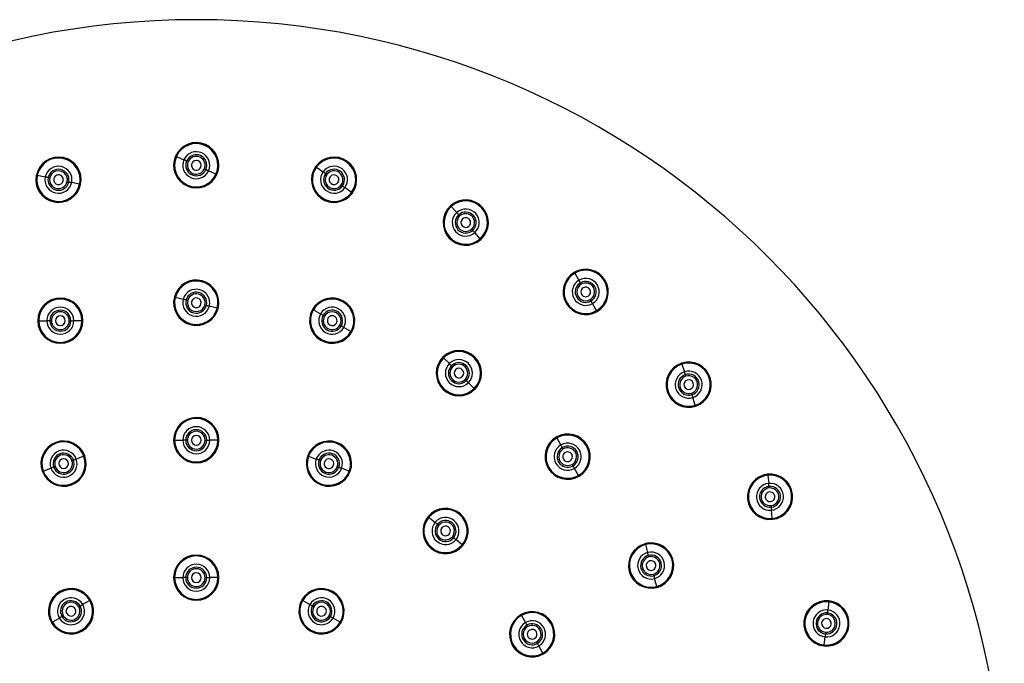
# Model space of a CAD drawing. Units: millimetres. Extents: x 10 to 210, y -67 to 468.
# Drawn here: x 88 to 210, y 53 to 133 of the extents above; entities that cross this region are included whole.
import ezdxf

# ---------------------------------------------------------------- set-up
doc = ezdxf.new("R2010")
doc.units = ezdxf.units.MM

msp = doc.modelspace()

# ---------------------------------------------------------------- linework, layer by layer
at = {"color": 7, "linetype": 'Continuous', "lineweight": 25}
for p, q in [((107.75, 115.95), (108.68, 115.54)), ((125.08, 114.64), (125.9, 114.05)), ((90.53, 113.62), (91.52, 113.41)), ((112.64, 113.77), (111.72, 114.18)), ((95.77, 112.51), (94.78, 112.72)), ((129.41, 111.49), (128.6, 112.09)), ((141.76, 109.76), (142.44, 109.01)), ((145.34, 105.78), (144.67, 106.53)), ((157.06, 101.52), (157.56, 100.64)), ((107.61, 98.55), (108.59, 98.29)), ((159.74, 96.88), (159.23, 97.76)), ((112.79, 97.17), (111.81, 97.43)), ((124.7, 96.98), (125.58, 96.48)), ((90.7, 95.64), (90.58, 95.64)), ((90.7, 95.64), (91.71, 95.64)), ((92.08, 95.64), (91.71, 95.64)), ((92.28, 95.64), (92.08, 95.64)), ((94.48, 95.64), (94.68, 95.64)), ((94.68, 95.64), (95.04, 95.64)), ((96.05, 95.64), (95.04, 95.64)), ((96.05, 95.64), (96.18, 95.64)), ((129.34, 94.31), (128.46, 94.81)), ((140.8, 91.04), (141.52, 90.33)), ((170.31, 90.27), (170.62, 89.31)), ((144.59, 87.26), (143.88, 87.97)), ((171.96, 85.18), (171.65, 86.14)), ((107.52, 80.86), (107.4, 80.86)), ((107.52, 80.86), (108.53, 80.86)), ((108.9, 80.86), (108.53, 80.86)), ((109.1, 80.86), (108.9, 80.86)), ((111.3, 80.86), (111.5, 80.86)), ((111.5, 80.86), (111.86, 80.86)), ((112.88, 80.86), (111.86, 80.86)), ((112.88, 80.86), (113, 80.86)), ((154.82, 81.14), (155.33, 80.26)), ((96.3, 78.88), (95.35, 78.53)), ((124.1, 78.88), (125.05, 78.53)), ((91.27, 77.05), (92.22, 77.39)), ((129.13, 77.05), (128.18, 77.39)), ((157.5, 76.5), (156.99, 77.38)), ((180.93, 76.52), (181.04, 75.52)), ((181.49, 71.2), (181.39, 72.2)), ((139, 71.35), (139.78, 70.7)), ((143.1, 67.91), (142.33, 68.56)), ((165.8, 67.95), (166.06, 66.97)), ((107.52, 63.86), (107.4, 63.86)), ((107.52, 63.86), (108.53, 63.86)), ((108.9, 63.86), (108.53, 63.86)), ((109.1, 63.86), (108.9, 63.86)), ((111.3, 63.86), (111.5, 63.86)), ((111.5, 63.86), (111.86, 63.86)), ((112.88, 63.86), (111.86, 63.86)), ((112.88, 63.86), (113, 63.86)), ((167.18, 62.77), (166.92, 63.75)), ((97.02, 61.05), (96.14, 60.54)), ((123.38, 61.05), (124.26, 60.54)), ((188.47, 60.86), (188.36, 59.86)), ((92.38, 58.37), (93.26, 58.87)), ((128.02, 58.37), (127.14, 58.87)), ((150.43, 59.18), (150.93, 58.3)), ((187.91, 55.54), (188.01, 56.54)), ((153.11, 54.54), (152.6, 55.42))]:
    msp.add_line(p, q, dxfattribs=at)
at = {"color": 7, "linetype": 'Continuous', "lineweight": 25, "flags": 128}
for points in [[(107.75, 115.95), (107.73, 115.96), (107.7, 115.97), (107.68, 115.98), (107.67, 115.99), (107.66, 115.99), (107.65, 116), (107.64, 116), (107.64, 116)], [(109.01, 115.39), (109.01, 115.39), (108.99, 115.4), (108.96, 115.41), (108.93, 115.43), (108.88, 115.45), (108.82, 115.47), (108.75, 115.5), (108.68, 115.54)], [(109.19, 115.31), (109.16, 115.32), (109.12, 115.34), (109.09, 115.35), (109.06, 115.36), (109.04, 115.37), (109.02, 115.38), (109.01, 115.39), (109.01, 115.39)], [(125.08, 114.64), (125.06, 114.66), (125.04, 114.67), (125.02, 114.68), (125.01, 114.7), (125, 114.7), (124.99, 114.71), (124.98, 114.71), (124.98, 114.71)], [(90.53, 113.62), (90.5, 113.63), (90.48, 113.64), (90.46, 113.64), (90.44, 113.64), (90.43, 113.65), (90.42, 113.65), (90.41, 113.65), (90.41, 113.65)], [(91.88, 113.34), (91.87, 113.34), (91.86, 113.34), (91.83, 113.35), (91.79, 113.36), (91.74, 113.37), (91.67, 113.38), (91.6, 113.4), (91.52, 113.41)], [(92.07, 113.3), (92.04, 113.3), (92, 113.31), (91.97, 113.32), (91.94, 113.33), (91.91, 113.33), (91.89, 113.33), (91.88, 113.34), (91.88, 113.34)], [(111.2, 114.41), (111.24, 114.4), (111.27, 114.38), (111.3, 114.37), (111.33, 114.35), (111.36, 114.34), (111.37, 114.34), (111.38, 114.33), (111.39, 114.33)], [(111.39, 114.33), (111.39, 114.33), (111.41, 114.32), (111.43, 114.31), (111.47, 114.29), (111.52, 114.27), (111.58, 114.25), (111.64, 114.22), (111.72, 114.18)], [(112.64, 113.77), (112.67, 113.76), (112.69, 113.75), (112.71, 113.74), (112.73, 113.73), (112.74, 113.73), (112.75, 113.72), (112.75, 113.72), (112.76, 113.72)], [(126.2, 113.83), (126.19, 113.83), (126.18, 113.85), (126.15, 113.86), (126.12, 113.89), (126.08, 113.92), (126.03, 113.95), (125.97, 114), (125.9, 114.05)], [(126.36, 113.71), (126.33, 113.74), (126.3, 113.76), (126.27, 113.78), (126.24, 113.8), (126.22, 113.81), (126.21, 113.82), (126.2, 113.83), (126.2, 113.83)], [(94.23, 112.84), (94.26, 112.83), (94.3, 112.82), (94.33, 112.82), (94.36, 112.81), (94.39, 112.8), (94.41, 112.8), (94.42, 112.8), (94.42, 112.8)], [(94.42, 112.8), (94.43, 112.8), (94.44, 112.79), (94.47, 112.79), (94.51, 112.78), (94.56, 112.77), (94.62, 112.75), (94.7, 112.74), (94.78, 112.72)], [(95.77, 112.51), (95.8, 112.5), (95.82, 112.5), (95.84, 112.5), (95.86, 112.49), (95.87, 112.49), (95.88, 112.49), (95.89, 112.49), (95.89, 112.49)], [(128.14, 112.42), (128.17, 112.4), (128.2, 112.38), (128.23, 112.36), (128.25, 112.34), (128.27, 112.32), (128.29, 112.31), (128.3, 112.31), (128.3, 112.3)], [(128.3, 112.3), (128.3, 112.3), (128.32, 112.29), (128.34, 112.27), (128.37, 112.25), (128.42, 112.22), (128.47, 112.18), (128.53, 112.14), (128.6, 112.09)], [(129.41, 111.49), (129.44, 111.48), (129.46, 111.46), (129.47, 111.45), (129.49, 111.44), (129.5, 111.43), (129.51, 111.43), (129.51, 111.42), (129.51, 111.42)], [(141.76, 109.76), (141.74, 109.78), (141.72, 109.8), (141.71, 109.81), (141.7, 109.83), (141.69, 109.84), (141.68, 109.85), (141.68, 109.85), (141.68, 109.85)], [(142.68, 108.74), (142.68, 108.74), (142.67, 108.75), (142.65, 108.78), (142.62, 108.81), (142.58, 108.84), (142.54, 108.89), (142.49, 108.95), (142.44, 109.01)], [(142.81, 108.59), (142.79, 108.62), (142.76, 108.64), (142.74, 108.67), (142.72, 108.69), (142.7, 108.71), (142.69, 108.72), (142.68, 108.73), (142.68, 108.74)], [(144.29, 106.95), (144.31, 106.92), (144.34, 106.9), (144.36, 106.87), (144.38, 106.85), (144.4, 106.83), (144.41, 106.82), (144.42, 106.81), (144.42, 106.8)], [(144.42, 106.8), (144.42, 106.8), (144.44, 106.79), (144.46, 106.77), (144.48, 106.73), (144.52, 106.7), (144.56, 106.65), (144.61, 106.59), (144.67, 106.53)], [(145.34, 105.78), (145.36, 105.76), (145.38, 105.74), (145.39, 105.73), (145.4, 105.71), (145.41, 105.7), (145.42, 105.7), (145.42, 105.69), (145.42, 105.69)], [(157.06, 101.52), (157.04, 101.54), (157.03, 101.56), (157.02, 101.58), (157.01, 101.6), (157.01, 101.61), (157, 101.62), (157, 101.62), (157, 101.62)], [(157.75, 100.32), (157.74, 100.33), (157.74, 100.34), (157.72, 100.37), (157.7, 100.41), (157.67, 100.45), (157.64, 100.5), (157.61, 100.57), (157.56, 100.64)], [(157.85, 100.15), (157.83, 100.19), (157.81, 100.22), (157.79, 100.25), (157.78, 100.27), (157.76, 100.3), (157.75, 100.31), (157.75, 100.32), (157.75, 100.32)], [(107.61, 98.55), (107.58, 98.56), (107.56, 98.57), (107.54, 98.57), (107.52, 98.58), (107.51, 98.58), (107.5, 98.58), (107.5, 98.58), (107.49, 98.58)], [(108.94, 98.2), (108.94, 98.2), (108.92, 98.2), (108.89, 98.21), (108.85, 98.22), (108.8, 98.23), (108.74, 98.25), (108.67, 98.27), (108.59, 98.29)], [(109.14, 98.14), (109.1, 98.15), (109.06, 98.16), (109.03, 98.17), (109, 98.18), (108.98, 98.19), (108.96, 98.19), (108.95, 98.19), (108.94, 98.2)], [(111.26, 97.57), (111.3, 97.56), (111.33, 97.55), (111.37, 97.55), (111.4, 97.54), (111.42, 97.53), (111.44, 97.53), (111.45, 97.52), (111.45, 97.52)], [(111.45, 97.52), (111.46, 97.52), (111.48, 97.52), (111.5, 97.51), (111.54, 97.5), (111.59, 97.49), (111.66, 97.47), (111.73, 97.45), (111.81, 97.43)], [(158.95, 98.25), (158.97, 98.21), (158.99, 98.18), (159, 98.15), (159.02, 98.12), (159.03, 98.1), (159.04, 98.09), (159.05, 98.08), (159.05, 98.07)], [(159.05, 98.07), (159.05, 98.07), (159.06, 98.05), (159.07, 98.03), (159.09, 97.99), (159.12, 97.95), (159.15, 97.89), (159.19, 97.83), (159.23, 97.76)], [(112.79, 97.17), (112.81, 97.16), (112.84, 97.15), (112.86, 97.15), (112.87, 97.14), (112.89, 97.14), (112.9, 97.14), (112.9, 97.14), (112.9, 97.13)], [(124.7, 96.98), (124.68, 97), (124.66, 97.01), (124.64, 97.02), (124.62, 97.03), (124.61, 97.04), (124.6, 97.04), (124.6, 97.04), (124.6, 97.04)], [(125.9, 96.29), (125.89, 96.3), (125.88, 96.31), (125.85, 96.32), (125.82, 96.34), (125.77, 96.37), (125.72, 96.4), (125.65, 96.44), (125.58, 96.48)], [(126.07, 96.19), (126.04, 96.21), (126, 96.23), (125.97, 96.25), (125.95, 96.27), (125.93, 96.28), (125.91, 96.29), (125.9, 96.29), (125.9, 96.29)], [(159.74, 96.88), (159.75, 96.86), (159.76, 96.83), (159.77, 96.82), (159.78, 96.8), (159.79, 96.79), (159.79, 96.78), (159.8, 96.78), (159.8, 96.77)], [(127.97, 95.09), (128.01, 95.08), (128.04, 95.06), (128.07, 95.04), (128.1, 95.02), (128.12, 95.01), (128.13, 95), (128.14, 95), (128.15, 94.99)], [(128.15, 94.99), (128.15, 94.99), (128.17, 94.98), (128.19, 94.97), (128.23, 94.95), (128.27, 94.92), (128.33, 94.89), (128.39, 94.85), (128.46, 94.81)], [(129.34, 94.31), (129.37, 94.29), (129.39, 94.28), (129.4, 94.27), (129.42, 94.26), (129.43, 94.25), (129.44, 94.25), (129.44, 94.25), (129.45, 94.24)], [(140.8, 91.04), (140.79, 91.06), (140.77, 91.08), (140.75, 91.1), (140.74, 91.11), (140.73, 91.12), (140.72, 91.13), (140.72, 91.13), (140.72, 91.13)], [(141.78, 90.07), (141.78, 90.07), (141.76, 90.09), (141.74, 90.11), (141.71, 90.14), (141.68, 90.17), (141.63, 90.22), (141.58, 90.27), (141.52, 90.33)], [(170.31, 90.27), (170.3, 90.3), (170.29, 90.33), (170.29, 90.35), (170.28, 90.36), (170.28, 90.37), (170.27, 90.38), (170.27, 90.39), (170.27, 90.39)], [(141.92, 89.93), (141.89, 89.96), (141.87, 89.98), (141.84, 90.01), (141.82, 90.03), (141.8, 90.05), (141.79, 90.06), (141.78, 90.07), (141.78, 90.07)], [(170.73, 88.96), (170.73, 88.97), (170.73, 88.99), (170.72, 89.01), (170.71, 89.05), (170.69, 89.1), (170.67, 89.16), (170.65, 89.23), (170.62, 89.31)], [(170.8, 88.77), (170.78, 88.81), (170.77, 88.85), (170.76, 88.88), (170.75, 88.91), (170.75, 88.93), (170.74, 88.95), (170.74, 88.96), (170.73, 88.96)], [(143.48, 88.37), (143.5, 88.35), (143.53, 88.32), (143.55, 88.29), (143.58, 88.27), (143.59, 88.26), (143.61, 88.24), (143.62, 88.23), (143.62, 88.23)], [(143.62, 88.23), (143.62, 88.23), (143.63, 88.22), (143.65, 88.19), (143.68, 88.17), (143.72, 88.13), (143.76, 88.08), (143.82, 88.03), (143.88, 87.97)], [(144.59, 87.26), (144.61, 87.24), (144.63, 87.22), (144.64, 87.21), (144.66, 87.19), (144.67, 87.18), (144.67, 87.18), (144.68, 87.17), (144.68, 87.17)], [(171.48, 86.68), (171.49, 86.64), (171.5, 86.61), (171.51, 86.58), (171.52, 86.55), (171.53, 86.52), (171.53, 86.51), (171.54, 86.5), (171.54, 86.49)], [(171.54, 86.49), (171.54, 86.49), (171.55, 86.47), (171.55, 86.44), (171.57, 86.4), (171.58, 86.35), (171.6, 86.29), (171.63, 86.22), (171.65, 86.14)], [(171.96, 85.18), (171.97, 85.15), (171.98, 85.13), (171.99, 85.11), (171.99, 85.09), (172, 85.08), (172, 85.07), (172, 85.07), (172, 85.07)], [(154.82, 81.14), (154.81, 81.16), (154.8, 81.19), (154.78, 81.2), (154.78, 81.22), (154.77, 81.23), (154.76, 81.24), (154.76, 81.24), (154.76, 81.25)], [(155.51, 79.95), (155.51, 79.95), (155.5, 79.97), (155.48, 79.99), (155.46, 80.03), (155.44, 80.07), (155.41, 80.13), (155.37, 80.19), (155.33, 80.26)], [(155.61, 79.77), (155.59, 79.81), (155.57, 79.84), (155.55, 79.87), (155.54, 79.9), (155.53, 79.92), (155.52, 79.93), (155.51, 79.94), (155.51, 79.95)], [(94.82, 78.34), (94.85, 78.35), (94.89, 78.37), (94.92, 78.38), (94.95, 78.39), (94.97, 78.4), (94.99, 78.4), (95, 78.41), (95, 78.41)], [(95, 78.41), (95.01, 78.41), (95.03, 78.42), (95.05, 78.43), (95.09, 78.44), (95.14, 78.46), (95.2, 78.48), (95.27, 78.51), (95.35, 78.53)], [(96.3, 78.88), (96.32, 78.89), (96.35, 78.9), (96.37, 78.91), (96.38, 78.91), (96.4, 78.92), (96.41, 78.92), (96.41, 78.92), (96.41, 78.92)], [(124.1, 78.88), (124.07, 78.89), (124.05, 78.9), (124.03, 78.91), (124.01, 78.91), (124, 78.92), (123.99, 78.92), (123.99, 78.92), (123.98, 78.92)], [(125.39, 78.41), (125.39, 78.41), (125.37, 78.42), (125.34, 78.43), (125.31, 78.44), (125.26, 78.46), (125.2, 78.48), (125.13, 78.51), (125.05, 78.53)], [(125.58, 78.34), (125.55, 78.35), (125.51, 78.37), (125.48, 78.38), (125.45, 78.39), (125.43, 78.4), (125.41, 78.4), (125.4, 78.41), (125.39, 78.41)], [(91.27, 77.05), (91.24, 77.04), (91.22, 77.03), (91.2, 77.02), (91.18, 77.02), (91.17, 77.01), (91.16, 77.01), (91.15, 77.01), (91.15, 77.01)], [(92.56, 77.52), (92.55, 77.52), (92.54, 77.51), (92.51, 77.5), (92.47, 77.49), (92.42, 77.47), (92.36, 77.45), (92.3, 77.42), (92.22, 77.39)], [(92.75, 77.59), (92.71, 77.58), (92.68, 77.56), (92.64, 77.55), (92.62, 77.54), (92.59, 77.53), (92.57, 77.53), (92.56, 77.52), (92.56, 77.52)], [(127.65, 77.59), (127.69, 77.58), (127.72, 77.56), (127.75, 77.55), (127.78, 77.54), (127.81, 77.53), (127.82, 77.53), (127.83, 77.52), (127.84, 77.52)], [(127.84, 77.52), (127.84, 77.52), (127.86, 77.51), (127.89, 77.5), (127.92, 77.49), (127.97, 77.47), (128.03, 77.45), (128.1, 77.42), (128.18, 77.39)], [(129.13, 77.05), (129.16, 77.04), (129.18, 77.03), (129.2, 77.02), (129.22, 77.02), (129.23, 77.01), (129.24, 77.01), (129.24, 77.01), (129.25, 77.01)], [(156.71, 77.87), (156.73, 77.83), (156.75, 77.8), (156.77, 77.77), (156.78, 77.75), (156.79, 77.72), (156.8, 77.71), (156.81, 77.7), (156.81, 77.7)], [(156.81, 77.7), (156.81, 77.69), (156.82, 77.68), (156.84, 77.65), (156.86, 77.61), (156.88, 77.57), (156.91, 77.52), (156.95, 77.45), (156.99, 77.38)], [(157.5, 76.5), (157.51, 76.48), (157.53, 76.46), (157.54, 76.44), (157.54, 76.42), (157.55, 76.41), (157.56, 76.4), (157.56, 76.4), (157.56, 76.4)], [(180.93, 76.52), (180.93, 76.55), (180.93, 76.58), (180.93, 76.6), (180.92, 76.61), (180.92, 76.63), (180.92, 76.64), (180.92, 76.64), (180.92, 76.64)], [(181.08, 75.15), (181.08, 75.16), (181.07, 75.18), (181.07, 75.2), (181.07, 75.24), (181.06, 75.3), (181.06, 75.36), (181.05, 75.43), (181.04, 75.52)], [(181.1, 74.95), (181.09, 74.99), (181.09, 75.03), (181.09, 75.06), (181.08, 75.09), (181.08, 75.12), (181.08, 75.14), (181.08, 75.15), (181.08, 75.15)], [(181.33, 72.77), (181.33, 72.73), (181.34, 72.69), (181.34, 72.65), (181.34, 72.62), (181.34, 72.6), (181.35, 72.58), (181.35, 72.57), (181.35, 72.57)], [(181.35, 72.57), (181.35, 72.56), (181.35, 72.54), (181.35, 72.51), (181.36, 72.47), (181.36, 72.42), (181.37, 72.36), (181.38, 72.29), (181.39, 72.2)], [(139, 71.35), (138.98, 71.37), (138.96, 71.38), (138.94, 71.4), (138.93, 71.41), (138.92, 71.42), (138.91, 71.42), (138.91, 71.43), (138.91, 71.43)], [(140.06, 70.47), (140.05, 70.47), (140.04, 70.48), (140.02, 70.5), (139.99, 70.52), (139.95, 70.56), (139.9, 70.6), (139.84, 70.65), (139.78, 70.7)], [(181.49, 71.2), (181.5, 71.17), (181.5, 71.14), (181.5, 71.12), (181.5, 71.11), (181.5, 71.09), (181.5, 71.08), (181.51, 71.08), (181.51, 71.07)], [(140.21, 70.34), (140.18, 70.36), (140.15, 70.39), (140.12, 70.41), (140.1, 70.43), (140.08, 70.44), (140.07, 70.46), (140.06, 70.46), (140.06, 70.47)], [(141.9, 68.92), (141.92, 68.9), (141.95, 68.87), (141.98, 68.85), (142, 68.83), (142.02, 68.82), (142.04, 68.8), (142.05, 68.8), (142.05, 68.79)], [(142.05, 68.79), (142.05, 68.79), (142.07, 68.78), (142.09, 68.76), (142.12, 68.73), (142.16, 68.7), (142.21, 68.66), (142.26, 68.61), (142.33, 68.56)], [(143.1, 67.91), (143.13, 67.89), (143.14, 67.87), (143.16, 67.86), (143.17, 67.85), (143.18, 67.84), (143.19, 67.83), (143.2, 67.83), (143.2, 67.83)], [(165.8, 67.95), (165.79, 67.97), (165.78, 68), (165.78, 68.02), (165.77, 68.03), (165.77, 68.05), (165.77, 68.06), (165.77, 68.06), (165.77, 68.06)], [(166.15, 66.62), (166.15, 66.62), (166.15, 66.64), (166.14, 66.67), (166.13, 66.7), (166.12, 66.76), (166.1, 66.82), (166.08, 66.89), (166.06, 66.97)], [(166.21, 66.42), (166.2, 66.46), (166.19, 66.5), (166.18, 66.53), (166.17, 66.56), (166.16, 66.58), (166.16, 66.6), (166.15, 66.61), (166.15, 66.62)], [(166.77, 64.3), (166.79, 64.26), (166.79, 64.22), (166.8, 64.19), (166.81, 64.16), (166.82, 64.14), (166.82, 64.12), (166.83, 64.11), (166.83, 64.1)], [(166.83, 64.1), (166.83, 64.1), (166.83, 64.08), (166.84, 64.05), (166.85, 64.01), (166.86, 63.96), (166.88, 63.9), (166.9, 63.83), (166.92, 63.75)], [(167.18, 62.77), (167.19, 62.75), (167.2, 62.72), (167.2, 62.7), (167.21, 62.68), (167.21, 62.67), (167.21, 62.66), (167.21, 62.66), (167.21, 62.65)], [(97.02, 61.05), (97.04, 61.06), (97.06, 61.07), (97.08, 61.08), (97.1, 61.09), (97.11, 61.1), (97.12, 61.1), (97.12, 61.11), (97.12, 61.11)], [(123.38, 61.05), (123.36, 61.06), (123.33, 61.07), (123.32, 61.08), (123.3, 61.09), (123.29, 61.1), (123.28, 61.1), (123.28, 61.11), (123.27, 61.11)], [(188.47, 60.86), (188.47, 60.89), (188.47, 60.91), (188.47, 60.94), (188.47, 60.95), (188.48, 60.97), (188.48, 60.98), (188.48, 60.98), (188.48, 60.98)], [(95.65, 60.26), (95.68, 60.28), (95.72, 60.29), (95.75, 60.31), (95.77, 60.33), (95.8, 60.34), (95.81, 60.35), (95.82, 60.35), (95.82, 60.36)], [(95.82, 60.36), (95.83, 60.36), (95.84, 60.37), (95.87, 60.38), (95.9, 60.4), (95.95, 60.43), (96, 60.46), (96.07, 60.5), (96.14, 60.54)], [(124.57, 60.36), (124.57, 60.36), (124.55, 60.37), (124.53, 60.38), (124.49, 60.4), (124.45, 60.43), (124.39, 60.46), (124.33, 60.5), (124.26, 60.54)], [(124.75, 60.26), (124.71, 60.28), (124.68, 60.29), (124.65, 60.31), (124.62, 60.33), (124.6, 60.34), (124.59, 60.35), (124.58, 60.35), (124.57, 60.36)], [(188.32, 59.49), (188.32, 59.5), (188.32, 59.51), (188.33, 59.54), (188.33, 59.58), (188.34, 59.64), (188.34, 59.7), (188.35, 59.77), (188.36, 59.86)], [(93.57, 59.06), (93.57, 59.05), (93.55, 59.04), (93.53, 59.03), (93.49, 59.01), (93.45, 58.98), (93.39, 58.95), (93.33, 58.92), (93.26, 58.87)], [(93.75, 59.16), (93.71, 59.14), (93.68, 59.12), (93.65, 59.1), (93.62, 59.09), (93.6, 59.07), (93.59, 59.06), (93.58, 59.06), (93.57, 59.06)], [(126.65, 59.16), (126.68, 59.14), (126.72, 59.12), (126.75, 59.1), (126.77, 59.09), (126.8, 59.07), (126.81, 59.06), (126.82, 59.06), (126.82, 59.06)], [(126.82, 59.06), (126.83, 59.05), (126.84, 59.04), (126.87, 59.03), (126.9, 59.01), (126.95, 58.98), (127, 58.95), (127.07, 58.92), (127.14, 58.87)], [(150.43, 59.18), (150.41, 59.2), (150.4, 59.22), (150.39, 59.24), (150.38, 59.26), (150.38, 59.27), (150.37, 59.28), (150.37, 59.28), (150.37, 59.28)], [(188.3, 59.29), (188.3, 59.33), (188.31, 59.37), (188.31, 59.4), (188.31, 59.43), (188.32, 59.46), (188.32, 59.48), (188.32, 59.49), (188.32, 59.49)], [(92.38, 58.37), (92.36, 58.35), (92.33, 58.34), (92.32, 58.33), (92.3, 58.32), (92.29, 58.31), (92.28, 58.31), (92.28, 58.31), (92.27, 58.31)], [(128.02, 58.37), (128.04, 58.35), (128.06, 58.34), (128.08, 58.33), (128.1, 58.32), (128.11, 58.31), (128.12, 58.31), (128.12, 58.31), (128.12, 58.31)], [(151.12, 57.99), (151.11, 57.99), (151.11, 58.01), (151.09, 58.03), (151.07, 58.07), (151.05, 58.11), (151.01, 58.17), (150.98, 58.23), (150.93, 58.3)], [(151.22, 57.81), (151.2, 57.85), (151.18, 57.88), (151.16, 57.91), (151.15, 57.93), (151.13, 57.96), (151.13, 57.97), (151.12, 57.98), (151.12, 57.99)], [(188.05, 56.91), (188.05, 56.9), (188.05, 56.88), (188.04, 56.85), (188.04, 56.81), (188.03, 56.76), (188.03, 56.7), (188.02, 56.63), (188.01, 56.54)], [(188.07, 57.1), (188.07, 57.07), (188.06, 57.03), (188.06, 56.99), (188.06, 56.96), (188.05, 56.94), (188.05, 56.92), (188.05, 56.91), (188.05, 56.91)], [(152.32, 55.91), (152.34, 55.87), (152.36, 55.84), (152.37, 55.81), (152.39, 55.78), (152.4, 55.76), (152.41, 55.75), (152.42, 55.74), (152.42, 55.73)], [(152.42, 55.73), (152.42, 55.73), (152.43, 55.71), (152.44, 55.69), (152.46, 55.65), (152.49, 55.61), (152.52, 55.55), (152.56, 55.49), (152.6, 55.42)], [(187.91, 55.54), (187.9, 55.51), (187.9, 55.48), (187.9, 55.46), (187.9, 55.44), (187.89, 55.43), (187.89, 55.42), (187.89, 55.42), (187.89, 55.41)], [(153.11, 54.54), (153.12, 54.52), (153.13, 54.49), (153.14, 54.48), (153.15, 54.46), (153.16, 54.45), (153.16, 54.44), (153.17, 54.44), (153.17, 54.43)]]:
    msp.add_lwpolyline(points, dxfattribs=at)
at = {"color": 7, "linetype": 'Continuous', "lineweight": 25}
for centre, radius, start, end in [((110.2, 32.86), 100, 90, 270), ((110.2, 32.86), 100, 270, 90), ((110.2, 114.86), 2.8, 336.45, 156), ((110.2, 114.86), 2.68, 336.45, 156), ((93.15, 113.07), 2.8, 348.45, 168), ((110.2, 114.86), 2.8, 156.45, 336), ((110.2, 114.86), 2.68, 156.45, 336), ((110.2, 114.86), 2.8, 156, 156.45), ((110.2, 114.86), 2.68, 156, 156.45), ((110.2, 114.86), 1.67, 336, 155.3299), ((110.2, 114.86), 1.3, 336.9693, 156), ((110.2, 114.86), 1.1, 336, 156), ((127.25, 113.07), 2.8, 324.45, 144), ((93.15, 113.07), 2.68, 348.45, 168), ((93.15, 113.07), 1.67, 348, 167.3299), ((110.2, 114.86), 1.67, 156, 335.3299), ((110.2, 114.86), 1.67, 155.3299, 156), ((110.2, 114.86), 1.3, 156.9693, 336), ((110.2, 114.86), 1.3, 156, 156.9693), ((110.2, 114.86), 1.1, 156, 336), ((110.2, 114.86), 0.6, 156, 336), ((110.2, 114.86), 0.6, 336, 156), ((127.25, 113.07), 2.8, 144.45, 324), ((127.25, 113.07), 2.68, 144.45, 324), ((127.25, 113.07), 2.8, 144, 144.45), ((127.25, 113.07), 2.68, 144, 144.45), ((127.25, 113.07), 2.68, 324.45, 144), ((127.25, 113.07), 1.67, 324, 143.3299), ((93.15, 113.07), 2.8, 168.45, 348), ((93.15, 113.07), 2.8, 168, 168.45), ((93.15, 113.07), 2.68, 168.45, 348), ((93.15, 113.07), 2.68, 168, 168.45), ((93.15, 113.07), 1.67, 168, 347.3299), ((93.15, 113.07), 1.67, 167.3299, 168), ((93.15, 113.07), 1.3, 168, 168.9693), ((93.15, 113.07), 1.3, 348.9693, 168), ((93.15, 113.07), 1.1, 348, 168), ((93.15, 113.07), 0.6, 348, 168), ((110.2, 114.86), 1.3, 336, 336.9693), ((110.2, 114.86), 1.67, 335.3299, 336), ((110.2, 114.86), 2.68, 336, 336.45), ((110.2, 114.86), 2.8, 336, 336.45), ((127.25, 113.07), 1.67, 144, 323.3299), ((127.25, 113.07), 1.67, 143.3299, 144), ((127.25, 113.07), 1.3, 144.9693, 324), ((127.25, 113.07), 1.1, 144, 324), ((127.25, 113.07), 1.3, 144, 144.9693), ((127.25, 113.07), 1.3, 324.9693, 144), ((127.25, 113.07), 1.1, 324, 144), ((127.25, 113.07), 0.6, 144, 324), ((127.25, 113.07), 0.6, 324, 144), ((93.15, 113.07), 1.3, 168.9693, 348), ((93.15, 113.07), 1.1, 168, 348), ((93.15, 113.07), 0.6, 168, 348), ((93.15, 113.07), 1.3, 348, 348.9693), ((93.15, 113.07), 1.67, 347.3299, 348), ((93.15, 113.07), 2.68, 348, 348.45), ((93.15, 113.07), 2.8, 348, 348.45), ((127.25, 113.07), 1.3, 324, 324.9693), ((127.25, 113.07), 1.67, 323.3299, 324), ((127.25, 113.07), 2.68, 324, 324.45), ((127.25, 113.07), 2.8, 324, 324.45), ((143.55, 107.77), 2.8, 132.45, 312), ((143.55, 107.77), 2.68, 132.45, 312), ((143.55, 107.77), 2.8, 132, 132.45), ((143.55, 107.77), 2.8, 312.45, 132), ((143.55, 107.77), 2.68, 132, 132.45), ((143.55, 107.77), 2.68, 312.45, 132), ((143.55, 107.77), 1.67, 132, 311.3299), ((143.55, 107.77), 1.3, 132.9693, 312), ((143.55, 107.77), 1.67, 131.3299, 132), ((143.55, 107.77), 1.67, 312, 131.3299), ((143.55, 107.77), 1.1, 132, 312), ((143.55, 107.77), 1.3, 132, 132.9693), ((143.55, 107.77), 1.3, 312.9693, 132), ((143.55, 107.77), 1.1, 312, 132), ((143.55, 107.77), 0.6, 132, 312), ((143.55, 107.77), 0.6, 312, 132), ((143.55, 107.77), 1.3, 312, 312.9693), ((143.55, 107.77), 1.67, 311.3299, 312), ((143.55, 107.77), 2.68, 312, 312.45), ((143.55, 107.77), 2.8, 312, 312.45), ((158.4, 99.2), 2.8, 120.45, 300), ((158.4, 99.2), 2.68, 120.45, 300), ((158.4, 99.2), 2.8, 120, 120.45), ((158.4, 99.2), 2.8, 300.45, 120), ((158.4, 99.2), 2.68, 120, 120.45), ((158.4, 99.2), 2.68, 300.45, 120), ((110.2, 97.86), 2.8, 345.45, 165), ((110.2, 97.86), 2.68, 345.45, 165), ((158.4, 99.2), 1.67, 120, 299.3299), ((158.4, 99.2), 1.3, 120.9693, 300), ((158.4, 99.2), 1.1, 120, 300), ((158.4, 99.2), 1.67, 119.3299, 120), ((158.4, 99.2), 1.67, 300, 119.3299), ((158.4, 99.2), 1.3, 120, 120.9693), ((158.4, 99.2), 1.3, 300.9693, 120), ((158.4, 99.2), 1.1, 300, 120), ((110.2, 97.86), 1.67, 345, 164.3299), ((110.2, 97.86), 1.3, 345.9693, 165), ((110.2, 97.86), 1.1, 345, 165), ((158.4, 99.2), 0.6, 120, 300), ((158.4, 99.2), 0.6, 300, 120), ((93.38, 95.64), 2.8, 0.45, 180), ((93.38, 95.64), 2.68, 0.45, 180), ((110.2, 97.86), 2.8, 165.45, 345), ((110.2, 97.86), 2.8, 165, 165.45), ((110.2, 97.86), 2.68, 165.45, 345), ((110.2, 97.86), 2.68, 165, 165.45), ((110.2, 97.86), 1.67, 165, 344.3299), ((110.2, 97.86), 1.67, 164.3299, 165), ((110.2, 97.86), 1.3, 165.9693, 345), ((110.2, 97.86), 1.3, 165, 165.9693), ((110.2, 97.86), 1.1, 165, 345), ((110.2, 97.86), 0.6, 165, 345), ((110.2, 97.86), 0.6, 345, 165), ((110.2, 97.86), 1.3, 345, 345.9693), ((127.02, 95.64), 2.8, 330.45, 150), ((127.02, 95.64), 2.68, 330.45, 150), ((158.4, 99.2), 1.3, 300, 300.9693), ((158.4, 99.2), 1.67, 299.3299, 300), ((93.38, 95.64), 1.67, 0, 179.3299), ((93.38, 95.64), 1.3, 0.9693, 180), ((93.38, 95.64), 1.1, 0, 180), ((110.2, 97.86), 1.67, 344.3299, 345), ((110.2, 97.86), 2.68, 345, 345.45), ((110.2, 97.86), 2.8, 345, 345.45), ((127.02, 95.64), 2.8, 150.45, 330), ((127.02, 95.64), 2.68, 150.45, 330), ((127.02, 95.64), 2.8, 150, 150.45), ((127.02, 95.64), 2.68, 150, 150.45), ((127.02, 95.64), 1.67, 150, 329.3299), ((127.02, 95.64), 1.67, 149.3299, 150), ((127.02, 95.64), 1.67, 330, 149.3299), ((127.02, 95.64), 1.3, 150.9693, 330), ((127.02, 95.64), 1.3, 150, 150.9693), ((127.02, 95.64), 1.3, 330.9693, 150), ((127.02, 95.64), 1.1, 330, 150), ((158.4, 99.2), 2.68, 300, 300.45), ((158.4, 99.2), 2.8, 300, 300.45), ((93.38, 95.64), 2.8, 180.45, 0), ((93.38, 95.64), 2.8, 180, 180.45), ((93.38, 95.64), 2.68, 180.45, 0), ((93.38, 95.64), 2.68, 180, 180.45), ((93.38, 95.64), 1.67, 179.3299, 180), ((93.38, 95.64), 1.67, 180, 359.3299), ((93.38, 95.64), 1.3, 180.9693, 0), ((93.38, 95.64), 1.3, 180, 180.9693), ((93.38, 95.64), 1.1, 180, 0), ((93.38, 95.64), 0.6, 0, 180), ((93.38, 95.64), 0.6, 180, 0), ((93.38, 95.64), 1.3, 0, 0.9693), ((93.38, 95.64), 1.67, 359.3299, 0), ((93.38, 95.64), 2.68, 0, 0.45), ((93.38, 95.64), 2.8, 0, 0.45), ((127.02, 95.64), 1.1, 150, 330), ((127.02, 95.64), 0.6, 150, 330), ((127.02, 95.64), 0.6, 330, 150), ((127.02, 95.64), 1.3, 330, 330.9693), ((127.02, 95.64), 1.67, 329.3299, 330), ((127.02, 95.64), 2.68, 330, 330.45), ((127.02, 95.64), 2.8, 330, 330.45), ((142.7, 89.15), 2.8, 315.45, 135), ((142.7, 89.15), 2.68, 315.45, 135), ((142.7, 89.15), 2.8, 135.45, 315), ((142.7, 89.15), 2.68, 135.45, 315), ((142.7, 89.15), 2.8, 135, 135.45), ((142.7, 89.15), 2.68, 135, 135.45), ((142.7, 89.15), 1.67, 135, 314.3299), ((142.7, 89.15), 1.67, 134.3299, 135), ((142.7, 89.15), 1.67, 315, 134.3299), ((142.7, 89.15), 1.3, 315.9693, 135), ((142.7, 89.15), 1.1, 315, 135), ((171.14, 87.73), 2.8, 108.45, 288), ((171.14, 87.73), 2.68, 108.45, 288), ((171.14, 87.73), 2.8, 108, 108.45), ((171.14, 87.73), 2.8, 288.45, 108), ((171.14, 87.73), 2.68, 108, 108.45), ((171.14, 87.73), 2.68, 288.45, 108), ((142.7, 89.15), 1.3, 135.9693, 315), ((142.7, 89.15), 1.1, 135, 315), ((142.7, 89.15), 1.3, 135, 135.9693), ((142.7, 89.15), 0.6, 135, 315), ((142.7, 89.15), 0.6, 315, 135), ((171.14, 87.73), 1.67, 108, 287.3299), ((171.14, 87.73), 1.3, 108.9693, 288), ((171.14, 87.73), 1.67, 107.3299, 108), ((171.14, 87.73), 1.67, 288, 107.3299), ((171.14, 87.73), 1.3, 108, 108.9693), ((171.14, 87.73), 1.3, 288.9693, 108), ((142.7, 89.15), 1.3, 315, 315.9693), ((142.7, 89.15), 1.67, 314.3299, 315), ((171.14, 87.73), 1.1, 108, 288), ((171.14, 87.73), 0.6, 108, 288), ((171.14, 87.73), 1.1, 288, 108), ((171.14, 87.73), 0.6, 288, 108), ((142.7, 89.15), 2.68, 315, 315.45), ((142.7, 89.15), 2.8, 315, 315.45), ((171.14, 87.73), 1.3, 288, 288.9693), ((171.14, 87.73), 1.67, 287.3299, 288), ((171.14, 87.73), 2.68, 288, 288.45), ((171.14, 87.73), 2.8, 288, 288.45), ((110.2, 80.86), 2.8, 0.45, 180), ((110.2, 80.86), 2.68, 0.45, 180), ((110.2, 80.86), 1.67, 0, 179.3299), ((110.2, 80.86), 1.3, 0.9693, 180), ((110.2, 80.86), 1.1, 0, 180), ((93.78, 77.96), 2.8, 20.45, 200), ((93.78, 77.96), 2.68, 20.45, 200), ((110.2, 80.86), 2.8, 180.45, 0), ((110.2, 80.86), 2.8, 180, 180.45), ((110.2, 80.86), 2.68, 180.45, 0), ((110.2, 80.86), 2.68, 180, 180.45), ((110.2, 80.86), 1.67, 179.3299, 180), ((110.2, 80.86), 1.67, 180, 359.3299), ((110.2, 80.86), 1.3, 180.9693, 0), ((110.2, 80.86), 1.3, 180, 180.9693), ((110.2, 80.86), 1.1, 180, 0), ((110.2, 80.86), 0.6, 0, 180), ((110.2, 80.86), 0.6, 180, 0), ((110.2, 80.86), 1.3, 0, 0.9693), ((110.2, 80.86), 1.67, 359.3299, 0), ((110.2, 80.86), 2.68, 0, 0.45), ((110.2, 80.86), 2.8, 0, 0.45), ((126.62, 77.96), 2.8, 340.45, 160), ((126.62, 77.96), 2.68, 340.45, 160), ((156.16, 78.82), 2.8, 120.45, 300), ((156.16, 78.82), 2.68, 120.45, 300), ((156.16, 78.82), 2.8, 120, 120.45), ((156.16, 78.82), 2.8, 300.45, 120), ((156.16, 78.82), 2.68, 120, 120.45), ((156.16, 78.82), 2.68, 300.45, 120), ((156.16, 78.82), 1.67, 300, 119.3299), ((93.78, 77.96), 1.67, 20, 199.3299), ((93.78, 77.96), 1.3, 20.9693, 200), ((126.62, 77.96), 1.67, 340, 159.3299), ((126.62, 77.96), 1.3, 340.9693, 160), ((156.16, 78.82), 1.67, 120, 299.3299), ((156.16, 78.82), 1.3, 120.9693, 300), ((156.16, 78.82), 1.1, 120, 300), ((156.16, 78.82), 1.67, 119.3299, 120), ((156.16, 78.82), 1.3, 120, 120.9693), ((156.16, 78.82), 1.3, 300.9693, 120), ((156.16, 78.82), 0.6, 120, 300), ((156.16, 78.82), 1.1, 300, 120), ((156.16, 78.82), 0.6, 300, 120), ((93.78, 77.96), 2.8, 200.45, 20), ((93.78, 77.96), 2.68, 200.45, 20), ((93.78, 77.96), 1.67, 200, 19.3299), ((93.78, 77.96), 1.3, 200.9693, 20), ((93.78, 77.96), 1.1, 20, 200), ((93.78, 77.96), 1.1, 200, 20), ((93.78, 77.96), 0.6, 20, 200), ((93.78, 77.96), 0.6, 200, 20), ((93.78, 77.96), 1.3, 20, 20.9693), ((93.78, 77.96), 1.67, 19.3299, 20), ((93.78, 77.96), 2.68, 20, 20.45), ((93.78, 77.96), 2.8, 20, 20.45), ((126.62, 77.96), 2.8, 160.45, 340), ((126.62, 77.96), 2.68, 160.45, 340), ((126.62, 77.96), 2.8, 160, 160.45), ((126.62, 77.96), 2.68, 160, 160.45), ((126.62, 77.96), 1.67, 160, 339.3299), ((126.62, 77.96), 1.67, 159.3299, 160), ((126.62, 77.96), 1.3, 160.9693, 340), ((126.62, 77.96), 1.3, 160, 160.9693), ((126.62, 77.96), 1.1, 160, 340), ((126.62, 77.96), 1.1, 340, 160), ((126.62, 77.96), 0.6, 160, 340), ((126.62, 77.96), 0.6, 340, 160), ((93.78, 77.96), 2.8, 200, 200.45), ((93.78, 77.96), 2.68, 200, 200.45), ((93.78, 77.96), 1.67, 199.3299, 200), ((93.78, 77.96), 1.3, 200, 200.9693), ((126.62, 77.96), 1.3, 340, 340.9693), ((126.62, 77.96), 1.67, 339.3299, 340), ((126.62, 77.96), 2.68, 340, 340.45), ((126.62, 77.96), 2.8, 340, 340.45), ((156.16, 78.82), 1.3, 300, 300.9693), ((156.16, 78.82), 1.67, 299.3299, 300), ((156.16, 78.82), 2.68, 300, 300.45), ((156.16, 78.82), 2.8, 300, 300.45), ((181.21, 73.86), 2.8, 96.45, 276), ((181.21, 73.86), 2.68, 96.45, 276), ((181.21, 73.86), 2.8, 96, 96.45), ((181.21, 73.86), 2.68, 96, 96.45), ((181.21, 73.86), 2.8, 276.45, 96), ((181.21, 73.86), 2.68, 276.45, 96), ((181.21, 73.86), 1.67, 96, 275.3299), ((181.21, 73.86), 1.3, 96.9693, 276), ((181.21, 73.86), 1.1, 96, 276), ((181.21, 73.86), 0.6, 96, 276), ((181.21, 73.86), 1.67, 95.3299, 96), ((181.21, 73.86), 1.3, 96, 96.9693), ((181.21, 73.86), 1.67, 276, 95.3299), ((181.21, 73.86), 1.3, 276.9693, 96), ((181.21, 73.86), 1.1, 276, 96), ((181.21, 73.86), 0.6, 276, 96), ((141.05, 69.63), 2.8, 320.45, 140), ((141.05, 69.63), 2.68, 320.45, 140), ((181.21, 73.86), 1.3, 276, 276.9693), ((181.21, 73.86), 1.67, 275.3299, 276), ((141.05, 69.63), 2.8, 140.45, 320), ((141.05, 69.63), 2.68, 140.45, 320), ((141.05, 69.63), 2.8, 140, 140.45), ((141.05, 69.63), 2.68, 140, 140.45), ((141.05, 69.63), 1.67, 140, 319.3299), ((141.05, 69.63), 1.67, 139.3299, 140), ((141.05, 69.63), 1.67, 320, 139.3299), ((141.05, 69.63), 1.3, 320.9693, 140), ((141.05, 69.63), 1.1, 320, 140), ((181.21, 73.86), 2.68, 276, 276.45), ((181.21, 73.86), 2.8, 276, 276.45), ((141.05, 69.63), 1.3, 140.9693, 320), ((141.05, 69.63), 1.1, 140, 320), ((141.05, 69.63), 1.3, 140, 140.9693), ((141.05, 69.63), 0.6, 140, 320), ((141.05, 69.63), 0.6, 320, 140), ((141.05, 69.63), 1.3, 320, 320.9693), ((141.05, 69.63), 1.67, 319.3299, 320), ((141.05, 69.63), 2.68, 320, 320.45), ((141.05, 69.63), 2.8, 320, 320.45), ((166.49, 65.36), 2.8, 105.45, 285), ((166.49, 65.36), 2.68, 105.45, 285), ((166.49, 65.36), 2.8, 105, 105.45), ((166.49, 65.36), 2.8, 285.45, 105), ((166.49, 65.36), 2.68, 105, 105.45), ((166.49, 65.36), 2.68, 285.45, 105), ((166.49, 65.36), 1.67, 285, 104.3299), ((110.2, 63.86), 2.8, 0.45, 180), ((110.2, 63.86), 2.68, 0.45, 180), ((166.49, 65.36), 1.67, 105, 284.3299), ((166.49, 65.36), 1.3, 105.9693, 285), ((166.49, 65.36), 1.1, 105, 285), ((166.49, 65.36), 0.6, 105, 285), ((166.49, 65.36), 1.67, 104.3299, 105), ((166.49, 65.36), 1.3, 105, 105.9693), ((166.49, 65.36), 1.3, 285.9693, 105), ((166.49, 65.36), 1.1, 285, 105), ((166.49, 65.36), 0.6, 285, 105), ((110.2, 63.86), 1.67, 0, 179.3299), ((110.2, 63.86), 1.3, 0.9693, 180), ((110.2, 63.86), 1.1, 0, 180), ((110.2, 63.86), 2.8, 180.45, 0), ((110.2, 63.86), 2.8, 180, 180.45), ((110.2, 63.86), 2.68, 180.45, 0), ((110.2, 63.86), 2.68, 180, 180.45), ((110.2, 63.86), 1.67, 179.3299, 180), ((110.2, 63.86), 1.67, 180, 359.3299), ((110.2, 63.86), 1.3, 180.9693, 0), ((110.2, 63.86), 1.3, 180, 180.9693), ((110.2, 63.86), 1.1, 180, 0), ((110.2, 63.86), 0.6, 0, 180), ((110.2, 63.86), 0.6, 180, 0), ((110.2, 63.86), 1.3, 0, 0.9693), ((110.2, 63.86), 1.67, 359.3299, 0), ((110.2, 63.86), 2.68, 0, 0.45), ((110.2, 63.86), 2.8, 0, 0.45), ((166.49, 65.36), 1.3, 285, 285.9693), ((166.49, 65.36), 1.67, 284.3299, 285), ((94.7, 59.71), 2.8, 30.45, 210), ((94.7, 59.71), 2.68, 30.45, 210), ((125.7, 59.71), 2.8, 330.45, 150), ((125.7, 59.71), 2.68, 330.45, 150), ((166.49, 65.36), 2.68, 285, 285.45), ((166.49, 65.36), 2.8, 285, 285.45), ((94.7, 59.71), 2.8, 210.45, 30), ((94.7, 59.71), 2.68, 210.45, 30), ((94.7, 59.71), 1.67, 30, 209.3299), ((94.7, 59.71), 1.3, 30.9693, 210), ((94.7, 59.71), 2.68, 30, 30.45), ((94.7, 59.71), 2.8, 30, 30.45), ((125.7, 59.71), 2.8, 150.45, 330), ((125.7, 59.71), 2.68, 150.45, 330), ((125.7, 59.71), 2.8, 150, 150.45), ((125.7, 59.71), 2.68, 150, 150.45), ((125.7, 59.71), 1.67, 330, 149.3299), ((125.7, 59.71), 1.3, 330.9693, 150), ((188.19, 58.2), 2.8, 84.45, 264), ((188.19, 58.2), 2.8, 264.45, 84), ((188.19, 58.2), 2.8, 84, 84.45), ((94.7, 59.71), 1.67, 210, 29.3299), ((94.7, 59.71), 1.3, 210.9693, 30), ((94.7, 59.71), 1.1, 30, 210), ((94.7, 59.71), 1.1, 210, 30), ((94.7, 59.71), 0.6, 30, 210), ((94.7, 59.71), 0.6, 210, 30), ((94.7, 59.71), 1.3, 30, 30.9693), ((94.7, 59.71), 1.67, 29.3299, 30), ((125.7, 59.71), 1.67, 150, 329.3299), ((125.7, 59.71), 1.67, 149.3299, 150), ((125.7, 59.71), 1.3, 150.9693, 330), ((125.7, 59.71), 1.3, 150, 150.9693), ((125.7, 59.71), 1.1, 150, 330), ((125.7, 59.71), 1.1, 330, 150), ((125.7, 59.71), 0.6, 150, 330), ((125.7, 59.71), 0.6, 330, 150), ((188.19, 58.2), 2.68, 84.45, 264), ((188.19, 58.2), 1.67, 84, 263.3299), ((188.19, 58.2), 2.68, 264.45, 84), ((188.19, 58.2), 1.67, 264, 83.3299), ((188.19, 58.2), 1.67, 83.3299, 84), ((188.19, 58.2), 2.68, 84, 84.45), ((94.7, 59.71), 1.67, 209.3299, 210), ((94.7, 59.71), 1.3, 210, 210.9693), ((125.7, 59.71), 1.3, 330, 330.9693), ((125.7, 59.71), 1.67, 329.3299, 330), ((151.77, 56.86), 2.8, 120.45, 300), ((151.77, 56.86), 2.68, 120.45, 300), ((151.77, 56.86), 2.8, 120, 120.45), ((151.77, 56.86), 2.8, 300.45, 120), ((151.77, 56.86), 2.68, 120, 120.45), ((151.77, 56.86), 2.68, 300.45, 120), ((151.77, 56.86), 1.67, 300, 119.3299), ((188.19, 58.2), 1.3, 84.9693, 264), ((188.19, 58.2), 1.1, 84, 264), ((188.19, 58.2), 0.6, 84, 264), ((188.19, 58.2), 1.3, 264.9693, 84), ((188.19, 58.2), 1.1, 264, 84), ((188.19, 58.2), 0.6, 264, 84), ((188.19, 58.2), 1.3, 84, 84.9693), ((94.7, 59.71), 2.8, 210, 210.45), ((94.7, 59.71), 2.68, 210, 210.45), ((125.7, 59.71), 2.68, 330, 330.45), ((125.7, 59.71), 2.8, 330, 330.45), ((151.77, 56.86), 1.67, 120, 299.3299), ((151.77, 56.86), 1.3, 120.9693, 300), ((151.77, 56.86), 1.1, 120, 300), ((151.77, 56.86), 1.67, 119.3299, 120), ((151.77, 56.86), 1.3, 120, 120.9693), ((151.77, 56.86), 1.3, 300.9693, 120), ((151.77, 56.86), 0.6, 120, 300), ((151.77, 56.86), 1.1, 300, 120), ((151.77, 56.86), 0.6, 300, 120), ((188.19, 58.2), 1.67, 263.3299, 264), ((188.19, 58.2), 1.3, 264, 264.9693), ((151.77, 56.86), 1.3, 300, 300.9693), ((151.77, 56.86), 1.67, 299.3299, 300), ((188.19, 58.2), 2.8, 264, 264.45), ((188.19, 58.2), 2.68, 264, 264.45), ((151.77, 56.86), 2.68, 300, 300.45), ((151.77, 56.86), 2.8, 300, 300.45)]:
    msp.add_arc(centre, radius, start, end, dxfattribs=at)

doc.saveas('drawing.dxf')
